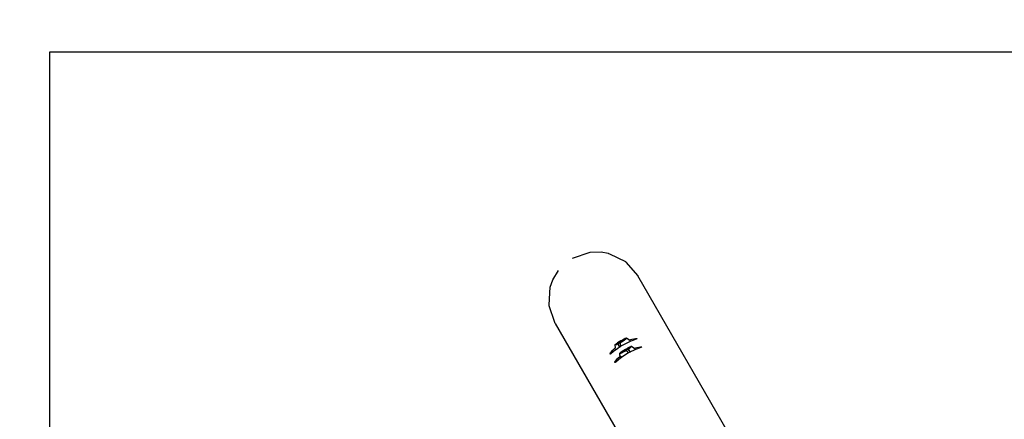
# Model space of a CAD drawing. Units: inches. Extents: x -185 to 304, y -239 to 187.
# Drawn here: x -82 to 0, y 50 to 83 of the extents above; entities that cross this region are included whole.
import ezdxf

# ---------------------------------------------------------------- set-up
doc = ezdxf.new("R2010")
doc.units = ezdxf.units.IN
doc.header["$MEASUREMENT"] = 0
doc.linetypes.add('DASHED', pattern=[19.05, 12.7, -6.35])
for name, color, linetype in [('DIMENSIONS', 8, 'Continuous'), ('ES_Equipment', 7, 'Continuous'), ('ES_FALLZONE_ASTM', 4, 'DASHED'), ('ES_Footings', 1, 'Continuous')]:
    doc.layers.add(name, color=color, linetype=linetype)
doc.styles.get("Standard").update_dxf_attribs({"font": 'arial.ttf'})
doc.dimstyles.new('ISO-25', dxfattribs={"dimtxt": 10, "dimasz": 10, "dimexe": 5.25, "dimexo": 0.625, "dimtad": 0, "dimdec": 0, "dimlunit": 4, "dimtxsty": 'Standard', "dimblk": 'ARCHTICK', "dimcen": 2.5, "dimdle": 5.5, "dimclrd": 256, "dimclre": 256, "dimclrt": 256, "dimadec": 0, "dimazin": 0, "dimtfac": 1, "dimtdec": 0, "dimtmove": 0, "dimatfit": 3, "dimfxl": 1, "dimarcsym": 0})

# ---------------------------------------------------------------- blocks, each defined once
blk = doc.blocks.new('_ArchTick')
at = {"color": 0, "linetype": 'ByBlock', "const_width": 0.15}
blk.add_lwpolyline([(-0.5, -0.5), (0.5, 0.5)], dxfattribs=at)
blk = doc.blocks.new('*D1')
at = {"layer": 'Defpoints', "color": 0, "transparency": 16777216}
for p in [(298.416, 179.737), (-142.016, 32.783), (298.416, -65.8)]:
    blk.add_point(p, dxfattribs=at)
at = {"layer": 'DIMENSIONS', "lineweight": -2, "transparency": 16777216}
for p, q in [((-142.016, 33.408), (-142.016, 184.987)), ((298.416, -65.175), (298.416, 184.987)), ((-147.516, 179.737), (60.403, 179.737)), ((303.916, 179.737), (95.998, 179.737))]:
    blk.add_line(p, q, dxfattribs=at)
at = {"layer": 'DIMENSIONS', "lineweight": -2, "transparency": 16777216, "xscale": 10, "yscale": 10, "zscale": 10, "rotation": 180}
blk.add_blockref('_ArchTick', (-142.016, 179.737), dxfattribs=at)
at = {"layer": 'DIMENSIONS', "lineweight": -2, "transparency": 16777216, "xscale": 10, "yscale": 10, "zscale": 10}
blk.add_blockref('_ArchTick', (298.416, 179.737), dxfattribs=at)
at = {"layer": 'DIMENSIONS', "transparency": 16777216, "insert": (78.2, 179.737), "char_height": 10, "attachment_point": 5}
blk.add_mtext('36\'-8"', dxfattribs=at)
blk = doc.blocks.new('*D2')
at = {"layer": 'Defpoints', "color": 0, "transparency": 16777216}
for p in [(-33.868, 142.092), (-178.388, -233.014), (62.109, -233.014)]:
    blk.add_point(p, dxfattribs=at)
at = {"layer": 'DIMENSIONS', "lineweight": -2, "transparency": 16777216}
for p, q in [((-178.388, 147.592), (-178.388, -27.663)), ((-34.493, 142.092), (-183.638, 142.092)), ((-178.388, -238.514), (-178.388, -63.259)), ((61.484, -233.014), (-183.638, -233.014))]:
    blk.add_line(p, q, dxfattribs=at)
at = {"layer": 'DIMENSIONS', "lineweight": -2, "transparency": 16777216, "xscale": 10, "yscale": 10, "zscale": 10}
for p, rotation in [((-178.388, 142.092), 90), ((-178.388, -233.014), 270)]:
    blk.add_blockref('_ArchTick', p, dxfattribs=dict(at, rotation=rotation))
at = {"layer": 'DIMENSIONS', "transparency": 16777216, "insert": (-178.388, -45.461), "char_height": 10, "attachment_point": 5, "rotation": 90}
blk.add_mtext('31\'-3"', dxfattribs=at)

msp = doc.modelspace()

# ---------------------------------------------------------------- linework, layer by layer
at = {"layer": 'ES_Equipment'}
for p, q in [((-35.966, 63.082), (-34.488, 63.583)), ((-34.488, 63.583), (-33.571, 63.596)), ((-33.571, 63.596), (-32.962, 63.484)), ((-32.962, 63.484), (-32.929, 63.479)), ((-32.929, 63.479), (-32.87, 63.449)), ((-32.87, 63.449), (-31.528, 62.785)), ((-31.528, 62.785), (-31.484, 62.735)), ((-31.484, 62.735), (-30.497, 61.608)), ((-37.61, 61.264), (-37.139, 62.052)), ((-37.828, 60.65), (-37.61, 61.264)), ((-20.916, 45.014), (-30.497, 61.608)), ((-37.924, 59.157), (-37.828, 60.65)), ((-37.929, 59.09), (-37.924, 59.157)), ((-37.447, 57.672), (-37.929, 59.09)), ((-37.425, 57.608), (-37.447, 57.672)), ((-37.425, 57.608), (-27.844, 41.014)), ((-31.915, 56.13), (-32.059, 56.046)), ((-31.978, 56.074), (-31.907, 56.115)), ((-31.923, 56.116), (-31.932, 56.111)), ((-31.811, 56.173), (-31.928, 56.108)), ((-31.771, 56.21), (-31.915, 56.13)), ((-31.907, 56.115), (-31.836, 56.154)), ((-31.728, 56.148), (-31.868, 56.064)), ((-31.801, 56.125), (-31.868, 56.084)), ((-31.862, 56.056), (-31.718, 56.142)), ((-31.858, 56.085), (-31.747, 56.153)), ((-31.836, 56.154), (-31.772, 56.188)), ((-31.708, 56.226), (-31.811, 56.173)), ((-31.742, 56.163), (-31.801, 56.125)), ((-31.772, 56.188), (-31.718, 56.214)), ((-31.642, 56.278), (-31.771, 56.21)), ((-31.747, 56.153), (-31.66, 56.211)), ((-31.695, 56.195), (-31.742, 56.163)), ((-31.605, 56.226), (-31.728, 56.148)), ((-31.718, 56.214), (-31.678, 56.231)), ((-31.718, 56.142), (-31.593, 56.222)), ((-31.634, 56.259), (-31.708, 56.226)), ((-31.664, 56.219), (-31.695, 56.195)), ((-31.678, 56.231), (-31.655, 56.238)), ((-31.65, 56.234), (-31.664, 56.219)), ((-31.66, 56.211), (-31.633, 56.232)), ((-31.655, 56.238), (-31.633, 56.232)), ((-31.655, 56.238), (-31.65, 56.234)), ((-31.539, 56.327), (-31.642, 56.278)), ((-31.6, 56.268), (-31.634, 56.259)), ((-31.633, 56.232), (-31.609, 56.251)), ((-31.609, 56.251), (-31.6, 56.268)), ((-31.513, 56.29), (-31.605, 56.226)), ((-31.593, 56.222), (-31.498, 56.288)), ((-31.59, 56.251), (-31.591, 56.251)), ((-31.473, 56.353), (-31.539, 56.327)), ((-31.523, 56.323), (-31.473, 56.353)), ((-31.495, 56.326), (-31.523, 56.323)), ((-31.457, 56.335), (-31.513, 56.29)), ((-31.502, 56.308), (-31.5, 56.307)), ((-31.498, 56.288), (-31.441, 56.334)), ((-31.454, 56.35), (-31.495, 56.326)), ((-31.485, 56.318), (-31.484, 56.318)), ((-31.473, 56.353), (-31.456, 56.352)), ((-31.456, 56.352), (-31.468, 56.348)), ((-31.445, 56.356), (-31.457, 56.335)), ((-31.456, 56.352), (-31.454, 56.35)), ((-31.445, 56.356), (-31.454, 56.35)), ((-31.428, 56.355), (-31.445, 56.356)), ((-31.428, 56.355), (-31.441, 56.334)), ((-31.232, 56.213), (-31.428, 56.355)), ((-31.232, 56.213), (-30.974, 56.292)), ((-31.079, 56.103), (-31.232, 56.213)), ((-30.906, 56.174), (-31.079, 56.103)), ((-30.974, 56.292), (-30.673, 56.339)), ((-30.636, 56.275), (-30.906, 56.174)), ((-30.673, 56.339), (-30.587, 56.339)), ((-30.568, 56.307), (-30.636, 56.275)), ((-30.587, 56.339), (-30.551, 56.328)), ((-30.551, 56.328), (-30.568, 56.307)), ((-32.773, 55.126), (-32.582, 55.364)), ((-32.582, 55.364), (-32.382, 55.549)), ((-32.365, 55.361), (-32.514, 55.246)), ((-32.403, 55.799), (-32.407, 55.796)), ((-32.407, 55.796), (-32.405, 55.794)), ((-32.405, 55.794), (-32.4, 55.786)), ((-32.405, 55.794), (-32.382, 55.549)), ((-32.403, 55.799), (-32.399, 55.811)), ((-32.4, 55.786), (-32.348, 55.802)), ((-32.399, 55.811), (-32.363, 55.846)), ((-32.396, 55.806), (-32.399, 55.811)), ((-32.388, 55.814), (-32.396, 55.806)), ((-32.392, 55.801), (-32.396, 55.806)), ((-32.342, 55.816), (-32.392, 55.801)), ((-32.365, 55.361), (-32.382, 55.549)), ((-32.173, 55.508), (-32.365, 55.361)), ((-32.363, 55.846), (-32.29, 55.899)), ((-32.348, 55.802), (-32.257, 55.843)), ((-32.283, 55.843), (-32.342, 55.816)), ((-32.256, 55.914), (-32.29, 55.899)), ((-32.284, 55.847), (-32.283, 55.843)), ((-32.253, 55.856), (-32.283, 55.843)), ((-32.257, 55.843), (-32.24, 55.851)), ((-32.187, 55.96), (-32.256, 55.914)), ((-32.208, 55.879), (-32.253, 55.856)), ((-32.216, 55.925), (-32.247, 55.896)), ((-32.247, 55.896), (-32.234, 55.892)), ((-32.242, 55.858), (-32.24, 55.851)), ((-32.24, 55.851), (-32.226, 55.858)), ((-32.234, 55.892), (-32.201, 55.904)), ((-32.226, 55.858), (-32.227, 55.861)), ((-32.139, 55.902), (-32.226, 55.858)), ((-32.146, 55.974), (-32.216, 55.925)), ((-32.14, 55.913), (-32.208, 55.879)), ((-32.208, 55.881), (-32.208, 55.879)), ((-32.196, 55.924), (-32.201, 55.904)), ((-32.201, 55.904), (-32.179, 55.913)), ((-32.196, 55.924), (-32.182, 55.939)), ((-32.191, 55.92), (-32.196, 55.924)), ((-32.168, 55.927), (-32.191, 55.92)), ((-32.151, 55.984), (-32.187, 55.96)), ((-32.187, 55.96), (-32.184, 55.968)), ((-32.059, 56.046), (-32.184, 55.968)), ((-32.184, 55.968), (-32.151, 55.984)), ((-32.182, 55.939), (-32.151, 55.963)), ((-32.179, 55.913), (-32.09, 55.956)), ((-32.026, 55.608), (-32.173, 55.508)), ((-32.128, 55.944), (-32.168, 55.927)), ((-32.151, 55.963), (-32.104, 55.995)), ((-32.105, 56.008), (-32.149, 55.981)), ((-32.045, 56.038), (-32.146, 55.974)), ((-32.14, 55.913), (-32.124, 55.927)), ((-32.139, 55.902), (-32.14, 55.913)), ((-32.127, 55.872), (-32.139, 55.902)), ((-32.074, 55.97), (-32.128, 55.944)), ((-32.125, 55.873), (-32.127, 55.872)), ((-32.026, 55.608), (-32.127, 55.872)), ((-32.124, 55.927), (-31.99, 55.999)), ((-32.005, 55.622), (-32.124, 55.927)), ((-32.104, 55.995), (-32.045, 56.033)), ((-32.09, 55.956), (-31.977, 56.017)), ((-32.01, 56.004), (-32.074, 55.97)), ((-31.928, 56.108), (-32.045, 56.038)), ((-32.045, 56.033), (-31.978, 56.074)), ((-32.005, 55.622), (-32.026, 55.608)), ((-31.94, 56.043), (-32.01, 56.004)), ((-31.868, 56.064), (-32.006, 55.985)), ((-32.006, 55.974), (-31.862, 56.056)), ((-31.99, 55.999), (-32.006, 55.985)), ((-32.006, 55.985), (-32.006, 55.974)), ((-32.006, 55.974), (-31.896, 55.691)), ((-31.969, 55.646), (-32.005, 55.622)), ((-31.977, 56.017), (-31.858, 56.085)), ((-31.896, 55.691), (-31.969, 55.646)), ((-31.868, 56.084), (-31.94, 56.043)), ((-31.75, 55.78), (-31.896, 55.691)), ((-31.793, 55.263), (-31.662, 55.344)), ((-31.681, 55.317), (-31.772, 55.257)), ((-31.524, 55.903), (-31.75, 55.78)), ((-31.725, 55.222), (-31.585, 55.297)), ((-31.725, 55.21), (-31.582, 55.287)), ((-31.721, 55.284), (-31.666, 55.32)), ((-31.568, 55.385), (-31.681, 55.317)), ((-31.666, 55.32), (-31.601, 55.36)), ((-31.662, 55.344), (-31.518, 55.429)), ((-31.649, 55.278), (-31.532, 55.342)), ((-31.58, 55.32), (-31.647, 55.284)), ((-31.601, 55.36), (-31.531, 55.402)), ((-31.585, 55.297), (-31.459, 55.368)), ((-31.582, 55.287), (-31.454, 55.361)), ((-31.509, 55.361), (-31.58, 55.32)), ((-31.448, 55.453), (-31.568, 55.385)), ((-31.532, 55.342), (-31.414, 55.412)), ((-31.531, 55.402), (-31.46, 55.442)), ((-31.303, 56.01), (-31.524, 55.903)), ((-31.518, 55.429), (-31.375, 55.509)), ((-31.439, 55.402), (-31.509, 55.361)), ((-31.462, 55.373), (-31.328, 55.454)), ((-31.447, 55.377), (-31.462, 55.373)), ((-31.46, 55.37), (-31.462, 55.373)), ((-31.46, 55.442), (-31.393, 55.478)), ((-31.459, 55.368), (-31.447, 55.377)), ((-31.454, 55.361), (-31.459, 55.368)), ((-31.454, 55.361), (-31.439, 55.37)), ((-31.339, 55.511), (-31.448, 55.453)), ((-31.439, 55.37), (-31.447, 55.377)), ((-31.374, 55.442), (-31.439, 55.402)), ((-31.261, 55.129), (-31.439, 55.37)), ((-31.414, 55.412), (-31.31, 55.477)), ((-31.393, 55.478), (-31.334, 55.507)), ((-31.375, 55.509), (-31.25, 55.574)), ((-31.319, 55.478), (-31.374, 55.442)), ((-31.303, 55.538), (-31.348, 55.514)), ((-31.275, 55.542), (-31.339, 55.511)), ((-31.334, 55.507), (-31.289, 55.528)), ((-31.328, 55.454), (-31.312, 55.458)), ((-31.328, 55.454), (-31.138, 55.196)), ((-31.278, 55.507), (-31.319, 55.478)), ((-31.202, 55.527), (-31.312, 55.458)), ((-31.312, 55.458), (-31.304, 55.451)), ((-31.31, 55.477), (-31.235, 55.529)), ((-31.304, 55.451), (-31.191, 55.524)), ((-31.304, 55.451), (-31.122, 55.204)), ((-31.079, 56.103), (-31.303, 56.01)), ((-31.289, 55.528), (-31.268, 55.535)), ((-31.285, 55.551), (-31.25, 55.574)), ((-31.24, 55.573), (-31.285, 55.551)), ((-31.253, 55.528), (-31.278, 55.507)), ((-31.253, 55.552), (-31.275, 55.542)), ((-31.275, 55.542), (-31.268, 55.535)), ((-31.268, 55.535), (-31.259, 55.539)), ((-31.259, 55.539), (-31.247, 55.539)), ((-31.204, 55.57), (-31.253, 55.552)), ((-31.247, 55.539), (-31.253, 55.528)), ((-31.25, 55.574), (-31.24, 55.573)), ((-31.247, 55.539), (-31.229, 55.534)), ((-31.181, 55.601), (-31.24, 55.573)), ((-31.235, 55.529), (-31.229, 55.534)), ((-31.229, 55.534), (-31.198, 55.562)), ((-31.198, 55.562), (-31.204, 55.57)), ((-31.198, 55.531), (-31.202, 55.527)), ((-31.202, 55.527), (-31.191, 55.524)), ((-31.106, 55.595), (-31.198, 55.531)), ((-31.191, 55.524), (-31.185, 55.527)), ((-31.185, 55.527), (-31.137, 55.561)), ((-31.147, 55.624), (-31.181, 55.601)), ((-31.147, 55.624), (-31.077, 55.653)), ((-31.137, 55.623), (-31.147, 55.624)), ((-31.137, 55.561), (-31.138, 55.562)), ((-31.137, 55.561), (-31.096, 55.589)), ((-30.9, 55.312), (-31.121, 55.205)), ((-31.105, 55.597), (-31.106, 55.595)), ((-31.053, 55.638), (-31.105, 55.597)), ((-31.096, 55.589), (-31.105, 55.597)), ((-31.096, 55.589), (-31.091, 55.592)), ((-31.091, 55.592), (-31.036, 55.637)), ((-31.061, 55.652), (-31.081, 55.643)), ((-31.077, 55.653), (-31.043, 55.658)), ((-31.045, 55.654), (-31.061, 55.652)), ((-31.045, 55.654), (-31.053, 55.638)), ((-31.026, 55.658), (-31.045, 55.654)), ((-31.043, 55.658), (-31.045, 55.654)), ((-31.026, 55.658), (-31.043, 55.658)), ((-31.036, 55.637), (-31.026, 55.658)), ((-30.829, 55.515), (-31.026, 55.658)), ((-30.677, 55.404), (-30.9, 55.312)), ((-30.829, 55.515), (-30.571, 55.594)), ((-30.677, 55.404), (-30.829, 55.515)), ((-30.503, 55.476), (-30.677, 55.404)), ((-30.571, 55.594), (-30.27, 55.641)), ((-30.233, 55.577), (-30.503, 55.476)), ((-30.27, 55.641), (-30.184, 55.641)), ((-30.165, 55.609), (-30.233, 55.577)), ((-30.184, 55.641), (-30.148, 55.63)), ((-30.148, 55.63), (-30.165, 55.609)), ((-32.825, 55.016), (-32.816, 55.052)), ((-32.797, 55.02), (-32.825, 55.016)), ((-32.816, 55.052), (-32.773, 55.126)), ((-32.736, 55.062), (-32.797, 55.02)), ((-32.514, 55.246), (-32.736, 55.062)), ((-32.37, 54.428), (-32.179, 54.666)), ((-32.111, 54.548), (-32.333, 54.364)), ((-32.179, 54.666), (-31.979, 54.852)), ((-31.959, 54.665), (-32.111, 54.548)), ((-31.998, 55.111), (-32.005, 55.096)), ((-32.005, 55.096), (-31.999, 55.091)), ((-31.979, 54.852), (-32.005, 55.096)), ((-31.999, 55.091), (-31.995, 55.088)), ((-31.96, 54.68), (-31.999, 55.091)), ((-31.974, 55.124), (-31.998, 55.111)), ((-31.998, 55.111), (-31.988, 55.103)), ((-31.995, 55.088), (-31.942, 55.105)), ((-31.988, 55.103), (-31.936, 55.12)), ((-31.96, 54.68), (-31.979, 54.852)), ((-31.974, 55.127), (-31.966, 55.142)), ((-31.948, 55.138), (-31.974, 55.124)), ((-31.974, 55.124), (-31.974, 55.127)), ((-31.966, 55.142), (-31.898, 55.193)), ((-31.966, 55.142), (-31.917, 55.169)), ((-31.965, 55.134), (-31.966, 55.134)), ((-31.959, 54.665), (-31.96, 54.68)), ((-31.867, 54.735), (-31.959, 54.665)), ((-31.917, 55.169), (-31.948, 55.138)), ((-31.942, 55.105), (-31.911, 55.119)), ((-31.936, 55.12), (-31.912, 55.13)), ((-31.912, 55.13), (-31.845, 55.16)), ((-31.911, 55.119), (-31.912, 55.13)), ((-31.911, 55.119), (-31.849, 55.147)), ((-31.898, 55.193), (-31.793, 55.263)), ((-31.867, 54.735), (-31.882, 54.868)), ((-31.77, 54.81), (-31.867, 54.735)), ((-31.849, 55.147), (-31.725, 55.21)), ((-31.845, 55.16), (-31.725, 55.222)), ((-31.829, 55.214), (-31.845, 55.193)), ((-31.845, 55.193), (-31.816, 55.198)), ((-31.772, 55.257), (-31.829, 55.214)), ((-31.816, 55.198), (-31.798, 55.206)), ((-31.798, 55.206), (-31.748, 55.228)), ((-31.793, 55.223), (-31.798, 55.206)), ((-31.793, 55.223), (-31.787, 55.234)), ((-31.781, 55.223), (-31.793, 55.223)), ((-31.787, 55.234), (-31.762, 55.255)), ((-31.751, 55.234), (-31.781, 55.223)), ((-31.773, 55.266), (-31.779, 55.262)), ((-31.567, 54.948), (-31.77, 54.81)), ((-31.762, 55.255), (-31.721, 55.284)), ((-31.706, 55.255), (-31.751, 55.234)), ((-31.748, 55.228), (-31.649, 55.278)), ((-31.737, 55.209), (-31.736, 55.209)), ((-31.647, 55.284), (-31.706, 55.255)), ((-31.347, 55.082), (-31.567, 54.948)), ((-31.261, 55.129), (-31.347, 55.082)), ((-31.138, 55.196), (-31.261, 55.129)), ((-31.122, 55.204), (-31.138, 55.196)), ((-31.121, 55.205), (-31.122, 55.204)), ((-32.422, 54.318), (-32.413, 54.354)), ((-32.395, 54.322), (-32.422, 54.318)), ((-32.413, 54.354), (-32.37, 54.428)), ((-32.333, 54.364), (-32.395, 54.322))]:
    msp.add_line(p, q, dxfattribs=at)
at = {"layer": 'ES_FALLZONE_ASTM'}
msp.add_lwpolyline([(72.649, 132.582, 0.125395), (35.324, 142.092), (-33.868, 142.092, 0.125395), (-71.193, 132.582, 0.153858), (-133.867, 67.493, 0.115808), (-142.016, 32.783), (-142.016, -31.562, 0.115808), (-133.867, -66.272, 0.129097), (-83.648, -123.767), (-72.31, -151.738), (-47.801, -184.529), (-15.769, -210.021), (21.686, -226.544), (62.109, -233.014), (102.85, -229.008)], format="xyb", dxfattribs=at)
at = {"layer": 'ES_Footings'}
msp.add_lwpolyline([(-79.772, 80.391), (80.228, 80.391), (80.228, -79.609), (-79.772, -79.609)], close=True, dxfattribs=at)

# ---------------------------------------------------------------- dimensions: what is measured, and where the dimension line sits
at = {"layer": 'DIMENSIONS'}
dim = msp.add_linear_dim(base=(298.416, 179.737), p1=(-142.016, 32.783), p2=(298.416, -65.8), dimstyle='ISO-25', dxfattribs=at)
dim.commit()
dim.dimension.update_dxf_attribs({"geometry": '*D1', "text_midpoint": (78.2, 179.737)})
dim = msp.add_linear_dim(base=(-178.388, -233.014), p1=(-33.868, 142.092), p2=(62.109, -233.014), angle=90, dimstyle='ISO-25', dxfattribs=at)
dim.commit()
dim.dimension.update_dxf_attribs({"geometry": '*D2', "text_midpoint": (-178.388, -45.461)})

doc.saveas('drawing.dxf')
